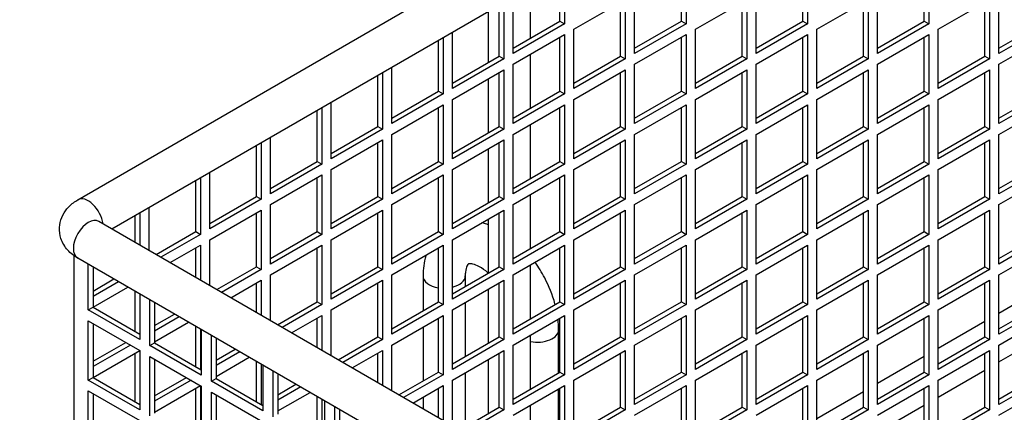
# Model space of a CAD drawing. Units: millimetres. Extents: x 52805 to 55360, y 2172 to 3977.
# Drawn here: x 54006 to 54080, y 2933 to 2962 of the extents above; entities that cross this region are included whole.
import ezdxf

# ---------------------------------------------------------------- set-up
doc = ezdxf.new("R2010")
doc.units = ezdxf.units.MM
doc.header["$LTSCALE"] = 15
doc.layers.add('B2 linhas de cota', color=7, linetype='Continuous', lineweight=25)
doc.styles.add('3_5', font='isocpeur.ttf')
doc.dimstyles.new('Siemsen Cota', dxfattribs={"dimscale": 15, "dimtxt": 3.5, "dimasz": 2.5, "dimexe": 2, "dimexo": 1, "dimgap": 0.3, "dimtad": 1, "dimdec": 1, "dimrnd": 1e-08, "dimtxsty": '3_5', "dimcen": 0.09, "dimdle": 10, "dimclrd": 7, "dimclre": 7, "dimclrt": 7, "dimadec": 0, "dimazin": 2, "dimtfac": 0.714286, "dimtdec": 3, "dimtmove": 0, "dimatfit": 3, "dimfxl": 1, "dimtolj": 1, "dimtzin": 0, "dimlwd": -1, "dimlwe": -1, "dimarcsym": 0})

# ---------------------------------------------------------------- blocks, each defined once
blk = doc.blocks.new('*D81')
at = {"layer": 'B2 linhas de cota', "color": 7, "transparency": 16777216}
for p, q in [((53903.304, 2986.315), (53903.304, 3172.8)), ((53995.266, 2948.815), (53873.304, 2948.815)), ((53995.266, 2858.679), (53873.304, 2858.679)), ((53903.304, 2821.179), (53903.304, 2783.679))]:
    blk.add_line(p, q, dxfattribs=at)
for points in [[(53897.054, 2986.315), (53909.554, 2986.315), (53903.304, 2948.815)], [(53897.054, 2821.179), (53909.554, 2821.179), (53903.304, 2858.679)]]:
    blk.add_solid(points, dxfattribs=at)
at = {"layer": 'Defpoints', "color": 0, "transparency": 16777216}
for p in [(54010.266, 2948.815), (53903.304, 2858.679), (54010.266, 2858.679)]:
    blk.add_point(p, dxfattribs=at)
at = {"layer": 'B2 linhas de cota', "color": 7, "transparency": 16777216, "insert": (53835.804, 3060.675), "char_height": 52.5, "attachment_point": 1, "rotation": 90, "style": '3_5'}
blk.add_mtext('\\A1;90,1', dxfattribs=at)

msp = doc.modelspace()

# ---------------------------------------------------------------- linework, layer by layer
for p, q in [((54010.266, 2948.815), (54141.788, 3024.749)), ((54012.852, 2946.613), (54143.388, 3021.978)), ((54047.129, 2966.403), (54047.129, 2962.127)), ((54055.968, 2962.331), (54055.968, 2966.413)), ((54056.321, 2966.617), (54056.321, 2962.127)), ((54065.16, 2962.331), (54065.16, 2966.413)), ((54065.513, 2966.617), (54065.513, 2962.127)), ((54074.352, 2962.331), (54074.352, 2966.413)), ((54074.706, 2966.617), (54074.706, 2962.127)), ((54046.775, 2962.331), (54046.775, 2966.199)), ((54044.557, 2961.05), (54044.557, 2964.918)), ((54043.24, 2959.881), (54043.24, 2964.157)), ((54052.432, 2959.881), (54052.432, 2964.372)), ((54061.624, 2959.881), (54061.624, 2964.372)), ((54070.817, 2959.881), (54070.817, 2964.372)), ((54080.009, 2959.881), (54080.009, 2964.372)), ((54042.179, 2959.677), (54042.179, 2963.545)), ((54042.532, 2963.749), (54042.532, 2959.473)), ((54047.836, 2961.718), (54051.725, 2963.964)), ((54051.371, 2959.677), (54051.371, 2963.76)), ((54051.725, 2963.964), (54051.725, 2959.473)), ((54057.028, 2961.718), (54060.917, 2963.964)), ((54060.564, 2959.677), (54060.564, 2963.76)), ((54060.917, 2963.964), (54060.917, 2959.473)), ((54066.221, 2961.718), (54070.11, 2963.964)), ((54069.756, 2959.677), (54069.756, 2963.76)), ((54070.11, 2963.964), (54070.11, 2959.473)), ((54075.413, 2961.718), (54079.302, 2963.964)), ((54078.948, 2959.677), (54078.948, 2963.76)), ((54079.302, 2963.964), (54079.302, 2959.473)), ((54041.357, 2959.202), (54041.357, 2963.07)), ((54043.24, 2960.289), (54046.775, 2962.331)), ((54047.129, 2962.127), (54043.24, 2959.881)), ((54046.775, 2962.331), (54047.129, 2962.127)), ((54052.432, 2960.289), (54055.968, 2962.331)), ((54056.321, 2962.127), (54052.432, 2959.881)), ((54055.968, 2962.331), (54056.321, 2962.127)), ((54061.624, 2960.289), (54065.16, 2962.331)), ((54065.513, 2962.127), (54061.624, 2959.881)), ((54065.16, 2962.331), (54065.513, 2962.127)), ((54070.817, 2960.289), (54074.352, 2962.331)), ((54074.706, 2962.127), (54070.817, 2959.881)), ((54074.352, 2962.331), (54074.706, 2962.127)), ((54080.009, 2960.289), (54083.545, 2962.331)), ((54083.898, 2962.127), (54080.009, 2959.881)), ((54038.643, 2957.228), (54038.643, 2961.504)), ((54043.24, 2959.065), (54047.129, 2961.31)), ((54047.129, 2961.31), (54047.129, 2956.819)), ((54047.836, 2957.228), (54047.836, 2961.718)), ((54052.432, 2959.065), (54056.321, 2961.31)), ((54056.321, 2961.31), (54056.321, 2956.819)), ((54057.028, 2957.228), (54057.028, 2961.718)), ((54061.624, 2959.065), (54065.513, 2961.31)), ((54065.513, 2961.31), (54065.513, 2956.819)), ((54066.221, 2957.228), (54066.221, 2961.718)), ((54070.817, 2959.065), (54074.706, 2961.31)), ((54074.706, 2961.31), (54074.706, 2956.819)), ((54075.413, 2957.228), (54075.413, 2961.718)), ((54080.009, 2959.065), (54083.898, 2961.31)), ((54037.583, 2957.023), (54037.583, 2960.891)), ((54037.936, 2961.096), (54037.936, 2956.819)), ((54046.775, 2957.023), (54046.775, 2961.106)), ((54055.968, 2957.023), (54055.968, 2961.106)), ((54065.16, 2957.023), (54065.16, 2961.106)), ((54074.352, 2957.023), (54074.352, 2961.106)), ((54038.643, 2957.636), (54042.179, 2959.677)), ((54042.179, 2959.677), (54042.532, 2959.473)), ((54044.557, 2955.743), (54044.557, 2959.825)), ((54047.836, 2957.636), (54051.371, 2959.677)), ((54051.371, 2959.677), (54051.725, 2959.473)), ((54057.028, 2957.636), (54060.564, 2959.677)), ((54060.564, 2959.677), (54060.917, 2959.473)), ((54066.221, 2957.636), (54069.756, 2959.677)), ((54069.756, 2959.677), (54070.11, 2959.473)), ((54075.413, 2957.636), (54078.948, 2959.677)), ((54078.948, 2959.677), (54079.302, 2959.473)), ((54042.532, 2959.473), (54038.643, 2957.228)), ((54043.24, 2954.574), (54043.24, 2959.065)), ((54051.725, 2959.473), (54047.836, 2957.228)), ((54052.432, 2954.574), (54052.432, 2959.065)), ((54060.917, 2959.473), (54057.028, 2957.228)), ((54061.624, 2954.574), (54061.624, 2959.065)), ((54070.11, 2959.473), (54066.221, 2957.228)), ((54070.817, 2954.574), (54070.817, 2959.065)), ((54079.302, 2959.473), (54075.413, 2957.228)), ((54080.009, 2954.574), (54080.009, 2959.065)), ((54032.987, 2954.37), (54032.987, 2958.238)), ((54033.34, 2958.442), (54033.34, 2954.166)), ((54034.047, 2954.574), (54034.047, 2958.85)), ((54038.643, 2956.411), (54042.532, 2958.656)), ((54042.179, 2954.37), (54042.179, 2958.452)), ((54042.532, 2958.656), (54042.532, 2954.166)), ((54047.836, 2956.411), (54051.725, 2958.656)), ((54051.371, 2954.37), (54051.371, 2958.452)), ((54051.725, 2958.656), (54051.725, 2954.166)), ((54057.028, 2956.411), (54060.917, 2958.656)), ((54060.564, 2954.37), (54060.564, 2958.452)), ((54060.917, 2958.656), (54060.917, 2954.166)), ((54066.221, 2956.411), (54070.11, 2958.656)), ((54069.756, 2954.37), (54069.756, 2958.452)), ((54070.11, 2958.656), (54070.11, 2954.166)), ((54075.413, 2956.411), (54079.302, 2958.656)), ((54078.948, 2954.37), (54078.948, 2958.452)), ((54079.302, 2958.656), (54079.302, 2954.166)), ((54041.357, 2953.895), (54041.357, 2957.978)), ((54034.047, 2954.982), (54037.583, 2957.023)), ((54037.936, 2956.819), (54034.047, 2954.574)), ((54037.583, 2957.023), (54037.936, 2956.819)), ((54043.24, 2954.982), (54046.775, 2957.023)), ((54047.129, 2956.819), (54043.24, 2954.574)), ((54046.775, 2957.023), (54047.129, 2956.819)), ((54052.432, 2954.982), (54055.968, 2957.023)), ((54056.321, 2956.819), (54052.432, 2954.574)), ((54055.968, 2957.023), (54056.321, 2956.819)), ((54061.624, 2954.982), (54065.16, 2957.023)), ((54065.513, 2956.819), (54061.624, 2954.574)), ((54065.16, 2957.023), (54065.513, 2956.819)), ((54070.817, 2954.982), (54074.352, 2957.023)), ((54074.706, 2956.819), (54070.817, 2954.574)), ((54074.352, 2957.023), (54074.706, 2956.819)), ((54080.009, 2954.982), (54083.545, 2957.023)), ((54083.898, 2956.819), (54080.009, 2954.574)), ((54029.451, 2951.92), (54029.451, 2956.197)), ((54034.047, 2953.757), (54037.936, 2956.003)), ((54037.936, 2956.003), (54037.936, 2951.512)), ((54038.643, 2951.92), (54038.643, 2956.411)), ((54043.24, 2953.757), (54047.129, 2956.003)), ((54047.129, 2956.003), (54047.129, 2951.512)), ((54047.836, 2951.92), (54047.836, 2956.411)), ((54052.432, 2953.757), (54056.321, 2956.003)), ((54056.321, 2956.003), (54056.321, 2951.512)), ((54057.028, 2951.92), (54057.028, 2956.411)), ((54061.624, 2953.757), (54065.513, 2956.003)), ((54065.513, 2956.003), (54065.513, 2951.512)), ((54066.221, 2951.92), (54066.221, 2956.411)), ((54070.817, 2953.757), (54074.706, 2956.003)), ((54074.706, 2956.003), (54074.706, 2951.512)), ((54075.413, 2951.92), (54075.413, 2956.411)), ((54080.009, 2953.757), (54083.898, 2956.003)), ((54028.39, 2951.716), (54028.39, 2955.584)), ((54028.744, 2955.788), (54028.744, 2951.512)), ((54037.583, 2951.716), (54037.583, 2955.799)), ((54046.775, 2951.716), (54046.775, 2955.799)), ((54055.968, 2951.716), (54055.968, 2955.799)), ((54065.16, 2951.716), (54065.16, 2955.799)), ((54074.352, 2951.716), (54074.352, 2955.799)), ((54044.557, 2950.435), (54044.557, 2954.518)), ((54029.451, 2952.329), (54032.987, 2954.37)), ((54033.34, 2954.166), (54029.451, 2951.92)), ((54032.987, 2954.37), (54033.34, 2954.166)), ((54034.047, 2949.267), (54034.047, 2953.757)), ((54038.643, 2952.329), (54042.179, 2954.37)), ((54042.532, 2954.166), (54038.643, 2951.92)), ((54042.179, 2954.37), (54042.532, 2954.166)), ((54043.24, 2949.267), (54043.24, 2953.757)), ((54047.836, 2952.329), (54051.371, 2954.37)), ((54051.725, 2954.166), (54047.836, 2951.92)), ((54051.371, 2954.37), (54051.725, 2954.166)), ((54052.432, 2949.267), (54052.432, 2953.757)), ((54057.028, 2952.329), (54060.564, 2954.37)), ((54060.917, 2954.166), (54057.028, 2951.92)), ((54060.564, 2954.37), (54060.917, 2954.166)), ((54061.624, 2949.267), (54061.624, 2953.757)), ((54066.221, 2952.329), (54069.756, 2954.37)), ((54070.11, 2954.166), (54066.221, 2951.92)), ((54069.756, 2954.37), (54070.11, 2954.166)), ((54070.817, 2949.267), (54070.817, 2953.757)), ((54075.413, 2952.329), (54078.948, 2954.37)), ((54079.302, 2954.166), (54075.413, 2951.92)), ((54078.948, 2954.37), (54079.302, 2954.166)), ((54080.009, 2949.267), (54080.009, 2953.757)), ((54024.148, 2953.135), (54024.148, 2948.858)), ((54024.855, 2949.267), (54024.855, 2953.543)), ((54029.451, 2951.104), (54033.34, 2953.349)), ((54032.987, 2949.063), (54032.987, 2953.145)), ((54033.34, 2953.349), (54033.34, 2948.858)), ((54038.643, 2951.104), (54042.532, 2953.349)), ((54042.179, 2949.063), (54042.179, 2953.145)), ((54042.532, 2953.349), (54042.532, 2948.858)), ((54047.836, 2951.104), (54051.725, 2953.349)), ((54051.371, 2949.063), (54051.371, 2953.145)), ((54051.725, 2953.349), (54051.725, 2948.858)), ((54057.028, 2951.104), (54060.917, 2953.349)), ((54060.564, 2949.063), (54060.564, 2953.145)), ((54060.917, 2953.349), (54060.917, 2948.858)), ((54066.221, 2951.104), (54070.11, 2953.349)), ((54069.756, 2949.063), (54069.756, 2953.145)), ((54070.11, 2953.349), (54070.11, 2948.858)), ((54075.413, 2951.104), (54079.302, 2953.349)), ((54078.948, 2949.063), (54078.948, 2953.145)), ((54079.302, 2953.349), (54079.302, 2948.858)), ((54023.794, 2949.063), (54023.794, 2952.931)), ((54041.357, 2948.588), (54041.357, 2952.67)), ((54024.855, 2949.675), (54028.39, 2951.716)), ((54028.744, 2951.512), (54024.855, 2949.267)), ((54028.39, 2951.716), (54028.744, 2951.512)), ((54034.047, 2949.675), (54037.583, 2951.716)), ((54037.936, 2951.512), (54034.047, 2949.267)), ((54037.583, 2951.716), (54037.936, 2951.512)), ((54043.24, 2949.675), (54046.775, 2951.716)), ((54047.129, 2951.512), (54043.24, 2949.267)), ((54046.775, 2951.716), (54047.129, 2951.512)), ((54052.432, 2949.675), (54055.968, 2951.716)), ((54056.321, 2951.512), (54052.432, 2949.267)), ((54055.968, 2951.716), (54056.321, 2951.512)), ((54061.624, 2949.675), (54065.16, 2951.716)), ((54065.513, 2951.512), (54061.624, 2949.267)), ((54065.16, 2951.716), (54065.513, 2951.512)), ((54070.817, 2949.675), (54074.352, 2951.716)), ((54074.706, 2951.512), (54070.817, 2949.267)), ((54074.352, 2951.716), (54074.706, 2951.512)), ((54080.009, 2949.675), (54083.545, 2951.716)), ((54083.898, 2951.512), (54080.009, 2949.267)), ((54020.259, 2946.613), (54020.259, 2950.889)), ((54029.451, 2946.613), (54029.451, 2951.104)), ((54038.643, 2946.613), (54038.643, 2951.104)), ((54047.836, 2946.613), (54047.836, 2951.104)), ((54057.028, 2946.613), (54057.028, 2951.104)), ((54066.221, 2946.613), (54066.221, 2951.104)), ((54075.413, 2946.613), (54075.413, 2951.104)), ((54019.198, 2946.409), (54019.198, 2950.277)), ((54019.552, 2950.481), (54019.552, 2946.205)), ((54024.855, 2948.45), (54028.744, 2950.696)), ((54028.39, 2946.409), (54028.39, 2950.491)), ((54028.744, 2950.696), (54028.744, 2946.205)), ((54034.047, 2948.45), (54037.936, 2950.696)), ((54037.583, 2946.409), (54037.583, 2950.491)), ((54037.936, 2950.696), (54037.936, 2946.205)), ((54043.24, 2948.45), (54047.129, 2950.696)), ((54046.775, 2946.409), (54046.775, 2950.491)), ((54047.129, 2950.696), (54047.129, 2946.205)), ((54052.432, 2948.45), (54056.321, 2950.696)), ((54055.968, 2946.409), (54055.968, 2950.491)), ((54056.321, 2950.696), (54056.321, 2946.205)), ((54061.624, 2948.45), (54065.513, 2950.696)), ((54065.16, 2946.409), (54065.16, 2950.491)), ((54065.513, 2950.696), (54065.513, 2946.205)), ((54070.817, 2948.45), (54074.706, 2950.696)), ((54074.352, 2946.409), (54074.352, 2950.491)), ((54074.706, 2950.696), (54074.706, 2946.205)), ((54080.009, 2948.45), (54083.898, 2950.696)), ((54020.259, 2947.021), (54023.794, 2949.063)), ((54024.148, 2948.858), (54020.259, 2946.613)), ((54023.794, 2949.063), (54024.148, 2948.858)), ((54029.451, 2947.021), (54032.987, 2949.063)), ((54033.34, 2948.858), (54029.451, 2946.613)), ((54032.987, 2949.063), (54033.34, 2948.858)), ((54038.643, 2947.021), (54042.179, 2949.063)), ((54042.532, 2948.858), (54038.643, 2946.613)), ((54042.179, 2949.063), (54042.532, 2948.858)), ((54044.557, 2945.128), (54044.557, 2949.211)), ((54047.836, 2947.021), (54051.371, 2949.063)), ((54051.725, 2948.858), (54047.836, 2946.613)), ((54051.371, 2949.063), (54051.725, 2948.858)), ((54057.028, 2947.021), (54060.564, 2949.063)), ((54060.917, 2948.858), (54057.028, 2946.613)), ((54060.564, 2949.063), (54060.917, 2948.858)), ((54066.221, 2947.021), (54069.756, 2949.063)), ((54070.11, 2948.858), (54066.221, 2946.613)), ((54069.756, 2949.063), (54070.11, 2948.858)), ((54075.413, 2947.021), (54078.948, 2949.063)), ((54079.302, 2948.858), (54075.413, 2946.613)), ((54078.948, 2949.063), (54079.302, 2948.858)), ((54014.955, 2947.827), (54014.955, 2945.399)), ((54015.662, 2944.991), (54015.662, 2948.236)), ((54020.259, 2945.797), (54024.148, 2948.042)), ((54023.794, 2943.755), (54023.794, 2947.838)), ((54024.148, 2948.042), (54024.148, 2943.551)), ((54024.855, 2943.96), (54024.855, 2948.45)), ((54029.451, 2945.797), (54033.34, 2948.042)), ((54032.987, 2943.755), (54032.987, 2947.838)), ((54033.34, 2948.042), (54033.34, 2943.551)), ((54034.047, 2943.96), (54034.047, 2948.45)), ((54038.643, 2945.797), (54042.532, 2948.042)), ((54042.179, 2943.755), (54042.179, 2947.838)), ((54042.532, 2948.042), (54042.532, 2943.551)), ((54043.24, 2943.96), (54043.24, 2948.45)), ((54047.836, 2945.797), (54051.725, 2948.042)), ((54051.371, 2943.755), (54051.371, 2947.838)), ((54051.725, 2948.042), (54051.725, 2943.551)), ((54052.432, 2943.96), (54052.432, 2948.45)), ((54057.028, 2945.797), (54060.917, 2948.042)), ((54060.564, 2943.755), (54060.564, 2947.838)), ((54060.917, 2948.042), (54060.917, 2943.551)), ((54061.624, 2943.96), (54061.624, 2948.45)), ((54066.221, 2945.797), (54070.11, 2948.042)), ((54069.756, 2943.755), (54069.756, 2947.838)), ((54070.11, 2948.042), (54070.11, 2943.551)), ((54070.817, 2943.96), (54070.817, 2948.45)), ((54075.413, 2945.797), (54079.302, 2948.042)), ((54078.948, 2943.755), (54078.948, 2947.838)), ((54079.302, 2948.042), (54079.302, 2943.551)), ((54080.009, 2943.96), (54080.009, 2948.45)), ((54164.601, 2859.001), (54011.866, 2947.182)), ((54014.602, 2945.603), (54014.602, 2947.623)), ((54041.357, 2943.281), (54041.357, 2947.363)), ((54016.202, 2944.679), (54019.198, 2946.409)), ((54019.198, 2946.409), (54019.552, 2946.205)), ((54024.855, 2944.368), (54028.39, 2946.409)), ((54028.39, 2946.409), (54028.744, 2946.205)), ((54034.047, 2944.368), (54037.583, 2946.409)), ((54037.583, 2946.409), (54037.936, 2946.205)), ((54043.24, 2944.368), (54046.775, 2946.409)), ((54046.775, 2946.409), (54047.129, 2946.205)), ((54052.432, 2944.368), (54055.968, 2946.409)), ((54055.968, 2946.409), (54056.321, 2946.205)), ((54061.624, 2944.368), (54065.16, 2946.409)), ((54065.16, 2946.409), (54065.513, 2946.205)), ((54070.817, 2944.368), (54074.352, 2946.409)), ((54074.352, 2946.409), (54074.706, 2946.205)), ((54080.009, 2944.368), (54083.545, 2946.409)), ((54019.552, 2946.205), (54016.555, 2944.475)), ((54020.259, 2942.337), (54020.259, 2945.797)), ((54028.744, 2946.205), (54024.855, 2943.96)), ((54029.451, 2941.306), (54029.451, 2945.797)), ((54037.936, 2946.205), (54034.047, 2943.96)), ((54038.643, 2941.306), (54038.643, 2945.797)), ((54047.129, 2946.205), (54043.24, 2943.96)), ((54047.836, 2941.306), (54047.836, 2945.797)), ((54056.321, 2946.205), (54052.432, 2943.96)), ((54057.028, 2941.306), (54057.028, 2945.797)), ((54065.513, 2946.205), (54061.624, 2943.96)), ((54066.221, 2941.306), (54066.221, 2945.797)), ((54074.706, 2946.205), (54070.817, 2943.96)), ((54075.413, 2941.306), (54075.413, 2945.797)), ((54083.898, 2946.205), (54080.009, 2943.96)), ((54017.262, 2944.067), (54019.552, 2945.388)), ((54019.198, 2942.949), (54019.198, 2945.184)), ((54019.552, 2945.388), (54019.552, 2942.745)), ((54024.855, 2943.143), (54028.744, 2945.388)), ((54028.39, 2941.102), (54028.39, 2945.184)), ((54028.744, 2945.388), (54028.744, 2940.898)), ((54034.047, 2943.143), (54037.936, 2945.388)), ((54037.583, 2941.102), (54037.583, 2945.184)), ((54037.936, 2945.388), (54037.936, 2940.898)), ((54043.24, 2943.143), (54047.129, 2945.388)), ((54046.775, 2941.102), (54046.775, 2945.184)), ((54047.129, 2945.388), (54047.129, 2940.898)), ((54052.432, 2943.143), (54056.321, 2945.388)), ((54055.968, 2941.102), (54055.968, 2945.184)), ((54056.321, 2945.388), (54056.321, 2940.898)), ((54061.624, 2943.143), (54065.513, 2945.388)), ((54065.16, 2941.102), (54065.16, 2945.184)), ((54065.513, 2945.388), (54065.513, 2940.898)), ((54070.817, 2943.143), (54074.706, 2945.388)), ((54074.352, 2941.102), (54074.352, 2945.184)), ((54074.706, 2945.388), (54074.706, 2940.898)), ((54080.009, 2943.143), (54083.898, 2945.388)), ((54010.006, 2864.355), (54010.006, 2944.578)), ((54163.001, 2856.229), (54010.266, 2944.411)), ((54011.066, 2940.489), (54011.066, 2943.949)), ((54011.42, 2943.745), (54011.42, 2940.694)), ((54020.798, 2942.026), (54023.794, 2943.755)), ((54024.148, 2943.551), (54021.152, 2941.821)), ((54023.794, 2943.755), (54024.148, 2943.551)), ((54029.451, 2941.714), (54032.987, 2943.755)), ((54033.34, 2943.551), (54029.451, 2941.306)), ((54032.987, 2943.755), (54033.34, 2943.551)), ((54038.643, 2941.714), (54042.179, 2943.755)), ((54042.532, 2943.551), (54038.643, 2941.306)), ((54042.179, 2943.755), (54042.532, 2943.551)), ((54044.557, 2939.821), (54044.557, 2943.903)), ((54047.836, 2941.714), (54051.371, 2943.755)), ((54051.725, 2943.551), (54047.836, 2941.306)), ((54051.371, 2943.755), (54051.725, 2943.551)), ((54057.028, 2941.714), (54060.564, 2943.755)), ((54060.917, 2943.551), (54057.028, 2941.306)), ((54060.564, 2943.755), (54060.917, 2943.551)), ((54066.221, 2941.714), (54069.756, 2943.755)), ((54070.11, 2943.551), (54066.221, 2941.306)), ((54069.756, 2943.755), (54070.11, 2943.551)), ((54075.413, 2941.714), (54078.948, 2943.755)), ((54079.302, 2943.551), (54075.413, 2941.306)), ((54078.948, 2943.755), (54079.302, 2943.551)), ((54011.42, 2941.918), (54013.002, 2942.832)), ((54013.355, 2942.627), (54011.42, 2941.51)), ((54021.859, 2941.413), (54024.148, 2942.735)), ((54023.794, 2940.296), (54023.794, 2942.531)), ((54024.148, 2942.735), (54024.148, 2940.092)), ((54024.855, 2939.683), (54024.855, 2943.143)), ((54029.451, 2940.489), (54033.34, 2942.735)), ((54032.987, 2938.448), (54032.987, 2942.531)), ((54033.34, 2942.735), (54033.34, 2938.244)), ((54034.047, 2938.652), (54034.047, 2943.143)), ((54036.407, 2943.061), (54036.407, 2940.423)), ((54038.643, 2940.489), (54042.532, 2942.735)), ((54039.607, 2943.061), (54039.607, 2942.27)), ((54042.179, 2938.448), (54042.179, 2942.531)), ((54042.532, 2942.735), (54042.532, 2938.244)), ((54043.24, 2938.652), (54043.24, 2943.143)), ((54047.836, 2940.489), (54051.725, 2942.735)), ((54051.371, 2938.448), (54051.371, 2942.531)), ((54051.725, 2942.735), (54051.725, 2938.244)), ((54052.432, 2938.652), (54052.432, 2943.143)), ((54057.028, 2940.489), (54060.917, 2942.735)), ((54060.564, 2938.448), (54060.564, 2942.531)), ((54060.917, 2942.735), (54060.917, 2938.244)), ((54061.624, 2938.652), (54061.624, 2943.143)), ((54066.221, 2940.489), (54070.11, 2942.735)), ((54069.756, 2938.448), (54069.756, 2942.531)), ((54070.11, 2942.735), (54070.11, 2938.244)), ((54070.817, 2938.652), (54070.817, 2943.143)), ((54075.413, 2940.489), (54079.302, 2942.735)), ((54078.948, 2938.448), (54078.948, 2942.531)), ((54079.302, 2942.735), (54079.302, 2938.244)), ((54080.009, 2938.652), (54080.009, 2943.143)), ((54011.42, 2940.694), (54014.062, 2942.219)), ((54014.602, 2938.856), (54014.602, 2941.908)), ((54041.357, 2937.973), (54041.357, 2942.056)), ((54080.009, 2940.255), (54083.545, 2942.296)), ((54014.955, 2941.704), (54014.955, 2938.244)), ((54015.733, 2937.795), (54015.733, 2941.255)), ((54016.087, 2941.051), (54016.087, 2937.999)), ((54025.394, 2939.372), (54028.39, 2941.102)), ((54028.39, 2941.102), (54028.744, 2940.898)), ((54034.047, 2939.061), (54037.583, 2941.102)), ((54037.583, 2941.102), (54037.936, 2940.898)), ((54039.607, 2941.046), (54039.607, 2936.963)), ((54043.24, 2939.061), (54046.775, 2941.102)), ((54046.775, 2941.102), (54047.129, 2940.898)), ((54052.432, 2939.061), (54055.968, 2941.102)), ((54055.968, 2941.102), (54056.321, 2940.898)), ((54061.624, 2939.061), (54065.16, 2941.102)), ((54065.16, 2941.102), (54065.513, 2940.898)), ((54070.817, 2939.061), (54074.352, 2941.102)), ((54074.352, 2941.102), (54074.706, 2940.898)), ((54080.009, 2939.061), (54083.545, 2941.102)), ((54011.066, 2940.489), (54011.42, 2940.694)), ((54014.955, 2938.244), (54011.066, 2940.489)), ((54011.42, 2940.694), (54014.955, 2938.652)), ((54028.744, 2940.898), (54025.748, 2939.168)), ((54029.451, 2937.03), (54029.451, 2940.489)), ((54037.936, 2940.898), (54034.047, 2938.652)), ((54038.643, 2935.999), (54038.643, 2940.489)), ((54047.129, 2940.898), (54043.24, 2938.652)), ((54047.836, 2935.999), (54047.836, 2940.489)), ((54056.321, 2940.898), (54052.432, 2938.652)), ((54057.028, 2935.999), (54057.028, 2940.489)), ((54065.513, 2940.898), (54061.624, 2938.652)), ((54066.221, 2935.999), (54066.221, 2940.489)), ((54074.706, 2940.898), (54070.817, 2938.652)), ((54075.413, 2935.999), (54075.413, 2940.489)), ((54083.898, 2940.898), (54080.009, 2938.652)), ((54011.066, 2939.673), (54014.955, 2937.428)), ((54011.066, 2935.182), (54011.066, 2939.673)), ((54016.087, 2939.305), (54017.598, 2940.178)), ((54017.952, 2939.974), (54016.087, 2938.897)), ((54016.087, 2938.081), (54018.659, 2939.566)), ((54026.455, 2938.76), (54028.744, 2940.081)), ((54028.39, 2937.642), (54028.39, 2939.877)), ((54028.744, 2940.081), (54028.744, 2937.438)), ((54034.047, 2937.836), (54037.936, 2940.081)), ((54037.583, 2935.795), (54037.583, 2939.877)), ((54037.936, 2940.081), (54037.936, 2935.59)), ((54043.24, 2937.836), (54047.129, 2940.081)), ((54046.775, 2935.795), (54046.775, 2939.877)), ((54047.129, 2940.081), (54047.129, 2935.59)), ((54052.432, 2937.836), (54056.321, 2940.081)), ((54055.968, 2935.795), (54055.968, 2939.877)), ((54056.321, 2940.081), (54056.321, 2935.59)), ((54061.624, 2937.836), (54065.513, 2940.081)), ((54065.16, 2935.795), (54065.16, 2939.877)), ((54065.513, 2940.081), (54065.513, 2935.59)), ((54070.817, 2937.836), (54074.706, 2940.081)), ((54074.352, 2935.795), (54074.352, 2939.877)), ((54074.706, 2940.081), (54074.706, 2935.59)), ((54075.413, 2937.601), (54078.948, 2939.642)), ((54080.009, 2937.836), (54083.898, 2940.081)), ((54011.42, 2939.469), (54011.42, 2935.386)), ((54019.198, 2936.203), (54019.198, 2939.254)), ((54019.552, 2939.05), (54019.552, 2935.999)), ((54019.622, 2939.009), (54019.622, 2935.55)), ((54036.407, 2939.198), (54036.407, 2935.116)), ((54046.678, 2935.739), (54046.678, 2938.979)), ((54020.4, 2935.101), (54020.4, 2938.56)), ((54020.754, 2938.356), (54020.754, 2935.305)), ((54029.99, 2936.718), (54032.987, 2938.448)), ((54033.34, 2938.244), (54030.344, 2936.514)), ((54032.987, 2938.448), (54033.34, 2938.244)), ((54038.643, 2936.407), (54042.179, 2938.448)), ((54042.532, 2938.244), (54038.643, 2935.999)), ((54042.179, 2938.448), (54042.532, 2938.244)), ((54044.557, 2934.514), (54044.557, 2938.596)), ((54047.836, 2936.407), (54051.371, 2938.448)), ((54051.725, 2938.244), (54047.836, 2935.999)), ((54051.371, 2938.448), (54051.725, 2938.244)), ((54057.028, 2936.407), (54060.564, 2938.448)), ((54060.917, 2938.244), (54057.028, 2935.999)), ((54060.564, 2938.448), (54060.917, 2938.244)), ((54066.221, 2936.407), (54069.756, 2938.448)), ((54070.11, 2938.244), (54066.221, 2935.999)), ((54069.756, 2938.448), (54070.11, 2938.244)), ((54075.413, 2936.407), (54078.948, 2938.448)), ((54079.302, 2938.244), (54075.413, 2935.999)), ((54078.948, 2938.448), (54079.302, 2938.244)), ((54080.009, 2936.56), (54083.545, 2938.601)), ((54011.42, 2936.611), (54013.895, 2938.04)), ((54014.248, 2937.836), (54011.42, 2936.203)), ((54011.42, 2935.386), (54014.955, 2937.428)), ((54014.955, 2937.428), (54014.955, 2932.937)), ((54015.733, 2937.795), (54016.087, 2937.999)), ((54019.622, 2935.55), (54015.733, 2937.795)), ((54016.087, 2937.999), (54019.622, 2935.958)), ((54020.754, 2936.693), (54022.194, 2937.524)), ((54022.548, 2937.32), (54020.754, 2936.284)), ((54031.051, 2936.106), (54033.34, 2937.428)), ((54033.34, 2937.428), (54033.34, 2934.784)), ((54034.047, 2934.376), (54034.047, 2937.836)), ((54038.643, 2935.182), (54042.532, 2937.428)), ((54042.532, 2937.428), (54042.532, 2932.937)), ((54043.24, 2933.345), (54043.24, 2937.836)), ((54047.836, 2935.182), (54051.725, 2937.428)), ((54051.725, 2937.428), (54051.725, 2932.937)), ((54052.432, 2933.345), (54052.432, 2937.836)), ((54057.028, 2935.182), (54060.917, 2937.428)), ((54060.917, 2937.428), (54060.917, 2932.937)), ((54061.624, 2933.345), (54061.624, 2937.836)), ((54066.221, 2935.182), (54070.11, 2937.428)), ((54070.11, 2937.428), (54070.11, 2932.937)), ((54070.817, 2933.345), (54070.817, 2937.836)), ((54075.413, 2935.182), (54079.302, 2937.428)), ((54079.302, 2937.428), (54079.302, 2932.937)), ((54080.009, 2933.345), (54080.009, 2937.836)), ((54014.602, 2933.549), (54014.602, 2937.223)), ((54015.733, 2936.978), (54019.622, 2934.733)), ((54015.733, 2932.488), (54015.733, 2936.978)), ((54016.087, 2936.774), (54016.087, 2932.692)), ((54020.754, 2935.468), (54023.255, 2936.912)), ((54023.794, 2933.549), (54023.794, 2936.601)), ((54032.987, 2934.988), (54032.987, 2937.223)), ((54041.357, 2932.666), (54041.357, 2936.749)), ((54042.179, 2933.141), (54042.179, 2937.223)), ((54051.371, 2933.141), (54051.371, 2937.223)), ((54060.564, 2933.141), (54060.564, 2937.223)), ((54069.756, 2933.141), (54069.756, 2937.223)), ((54070.817, 2934.948), (54074.352, 2936.989)), ((54078.948, 2933.141), (54078.948, 2937.223)), ((54024.148, 2936.397), (54024.148, 2933.345)), ((54024.289, 2936.315), (54024.289, 2932.855)), ((54025.067, 2932.406), (54025.067, 2935.866)), ((54075.413, 2933.906), (54078.948, 2935.947)), ((54011.066, 2935.182), (54011.42, 2935.386)), ((54014.955, 2932.937), (54011.066, 2935.182)), ((54011.42, 2935.386), (54014.955, 2933.345)), ((54016.087, 2933.998), (54018.491, 2935.386)), ((54018.844, 2935.182), (54016.087, 2933.59)), ((54020.4, 2935.101), (54020.754, 2935.305)), ((54024.289, 2932.855), (54020.4, 2935.101)), ((54020.754, 2935.305), (54024.289, 2933.263)), ((54025.42, 2935.662), (54025.42, 2932.61)), ((54034.587, 2934.065), (54037.583, 2935.795)), ((54037.936, 2935.59), (54034.94, 2933.861)), ((54037.583, 2935.795), (54037.936, 2935.59)), ((54038.643, 2931.722), (54038.643, 2935.182)), ((54039.607, 2935.739), (54039.607, 2931.656)), ((54043.24, 2933.753), (54046.775, 2935.795)), ((54047.129, 2935.59), (54043.24, 2933.345)), ((54046.775, 2935.795), (54047.129, 2935.59)), ((54047.836, 2930.691), (54047.836, 2935.182)), ((54052.432, 2933.753), (54055.968, 2935.795)), ((54056.321, 2935.59), (54052.432, 2933.345)), ((54055.968, 2935.795), (54056.321, 2935.59)), ((54057.028, 2930.691), (54057.028, 2935.182)), ((54061.624, 2933.753), (54065.16, 2935.795)), ((54065.513, 2935.59), (54061.624, 2933.345)), ((54065.16, 2935.795), (54065.513, 2935.59)), ((54066.221, 2930.691), (54066.221, 2935.182)), ((54070.817, 2933.753), (54074.352, 2935.795)), ((54074.706, 2935.59), (54070.817, 2933.345)), ((54074.352, 2935.795), (54074.706, 2935.59)), ((54075.413, 2930.691), (54075.413, 2935.182)), ((54080.009, 2933.753), (54083.545, 2935.795)), ((54083.898, 2935.59), (54080.009, 2933.345)), ((54011.066, 2934.366), (54014.955, 2932.12)), ((54011.066, 2929.875), (54011.066, 2934.366)), ((54016.087, 2932.774), (54019.552, 2934.774)), ((54019.198, 2930.896), (54019.198, 2934.57)), ((54019.552, 2934.774), (54019.552, 2930.691)), ((54019.622, 2934.733), (54019.622, 2930.242)), ((54025.42, 2934.08), (54026.79, 2934.871)), ((54027.144, 2934.667), (54025.42, 2933.672)), ((54035.647, 2933.452), (54037.936, 2934.774)), ((54037.583, 2932.335), (54037.583, 2934.57)), ((54037.936, 2934.774), (54037.936, 2932.131)), ((54043.24, 2932.529), (54047.129, 2934.774)), ((54046.678, 2930.431), (54046.678, 2934.514)), ((54046.775, 2930.487), (54046.775, 2934.57)), ((54047.129, 2934.774), (54047.129, 2930.283)), ((54052.432, 2932.529), (54056.321, 2934.774)), ((54055.968, 2930.487), (54055.968, 2934.57)), ((54056.321, 2934.774), (54056.321, 2930.283)), ((54061.624, 2932.529), (54065.513, 2934.774)), ((54065.16, 2930.487), (54065.16, 2934.57)), ((54065.513, 2934.774), (54065.513, 2930.283)), ((54066.221, 2932.294), (54069.756, 2934.335)), ((54070.817, 2932.529), (54074.706, 2934.774)), ((54074.352, 2930.487), (54074.352, 2934.57)), ((54074.706, 2934.774), (54074.706, 2930.283)), ((54080.009, 2932.529), (54083.898, 2934.774)), ((54011.42, 2934.162), (54011.42, 2930.079)), ((54020.4, 2934.284), (54024.289, 2932.039)), ((54020.4, 2929.793), (54020.4, 2934.284)), ((54020.754, 2934.08), (54020.754, 2929.997)), ((54025.42, 2932.855), (54027.851, 2934.258)), ((54028.39, 2930.896), (54028.39, 2933.947)), ((54028.744, 2933.743), (54028.744, 2930.691)), ((54028.956, 2933.62), (54028.956, 2930.161)), ((54036.407, 2933.891), (54036.407, 2933.014)), ((54029.734, 2929.712), (54029.734, 2933.171)), ((54030.087, 2932.967), (54030.087, 2929.916)), ((54039.183, 2931.411), (54042.179, 2933.141)), ((54042.532, 2932.937), (54039.536, 2931.207)), ((54042.179, 2933.141), (54042.532, 2932.937)), ((54044.557, 2929.207), (54044.557, 2933.289)), ((54047.836, 2931.1), (54051.371, 2933.141)), ((54051.725, 2932.937), (54047.836, 2930.691)), ((54051.371, 2933.141), (54051.725, 2932.937)), ((54057.028, 2931.1), (54060.564, 2933.141)), ((54060.917, 2932.937), (54057.028, 2930.691)), ((54060.564, 2933.141), (54060.917, 2932.937)), ((54066.221, 2931.1), (54069.756, 2933.141)), ((54070.11, 2932.937), (54066.221, 2930.691)), ((54069.756, 2933.141), (54070.11, 2932.937)), ((54070.817, 2931.253), (54074.352, 2933.294)), ((54075.413, 2931.1), (54078.948, 2933.141)), ((54079.302, 2932.937), (54075.413, 2930.691)), ((54078.948, 2933.141), (54079.302, 2932.937))]:
    msp.add_line(p, q)
for centre, major_axis, start_param, end_param in [((54011.066, 2947.43), (-0.8, 1.386), 4.091952, 6.283185), ((54011.066, 2945.797), (-0.8, -1.386), 3.141593, 6.283185), ((54038.007, 2943.061), (-1.6, 0), 0, 1.302421), ((54038.007, 2943.061), (1.6, 0), 5.12145, 6.283185), ((54045.078, 2938.979), (1.6, 0), 4.380505, 6.283185)]:
    msp.add_ellipse(centre, major_axis=major_axis, ratio=0.57735, start_param=start_param, end_param=end_param)
for points, knots in [([(54010.266, 2944.411), (54009.992, 2944.569), (54009.73, 2944.768), (54009.289, 2945.267), (54009.106, 2945.56), (54008.91, 2946.159), (54008.87, 2946.442), (54008.896, 2946.983), (54008.955, 2947.24), (54009.15, 2947.726), (54009.292, 2947.95), (54009.651, 2948.379), (54009.878, 2948.568), (54010.165, 2948.755), (54010.215, 2948.786), (54010.266, 2948.815)], [3.141593, 3.141593, 3.141593, 3.141593, 3.455752, 3.455752, 3.740341, 3.740341, 3.954636, 3.954636, 4.155047, 4.155047, 4.376246, 4.376246, 4.653895, 4.653895, 4.712389, 4.712389, 4.712389, 4.712389]), ([(54041.357, 2946.941), (54041.317, 2946.955), (54041.277, 2946.968), (54041.115, 2947.019), (54040.992, 2947.052), (54040.867, 2947.08)], [6.48375019, 6.48375019, 6.48375019, 6.48375019, 6.50711466, 6.50711466, 6.57837833, 6.57837833, 6.57837833, 6.57837833]), ([(54036.632, 2944.635), (54036.626, 2944.618), (54036.621, 2944.6), (54036.47, 2944.092), (54036.407, 2943.581), (54036.407, 2943.061)], [7.5587886, 7.5587886, 7.5587886, 7.5587886, 7.5690226, 7.5690226, 7.8539816, 7.8539816, 7.8539816, 7.8539816]), ([(54046.415, 2940.894), (54046.41, 2940.915), (54046.404, 2940.937), (54046.216, 2941.625), (54045.952, 2942.286), (54045.404, 2943.325), (54045.16, 2943.721), (54044.892, 2944.097)], [5.0584689, 5.0584689, 5.0584689, 5.0584689, 5.0700913, 5.0700913, 5.4305955, 5.4305955, 5.6654415, 5.6654415, 5.6654415, 5.6654415]), ([(54041.351, 2943.277), (54041.342, 2943.285), (54041.333, 2943.293), (54041.098, 2943.493), (54040.876, 2943.645), (54040.487, 2943.857), (54040.319, 2943.92), (54040.057, 2943.985), (54039.966, 2943.987), (54039.844, 2943.976), (54039.849, 2943.971), (54039.818, 2943.946), (54039.78, 2943.913), (54039.688, 2943.705), (54039.644, 2943.554), (54039.612, 2943.264), (54039.607, 2943.167), (54039.607, 2943.061)], [6.038781, 6.038781, 6.038781, 6.038781, 6.049258, 6.049258, 6.311728, 6.311728, 6.560894, 6.560894, 6.810954, 6.810954, 7.154809, 7.154809, 7.468968, 7.468968, 7.736773, 7.736773, 7.853982, 7.853982, 7.853982, 7.853982])]:
    msp.add_open_spline(points, degree=3, knots=knots)
for points in [[(54011.866, 2947.182), (54011.859, 2947.187), (54011.855, 2947.189), (54011.855, 2947.189)], [(54046.678, 2938.979), (54046.678, 2939.248), (54046.661, 2939.52), (54046.628, 2939.792)]]:
    msp.add_open_spline(points, degree=3)

# ---------------------------------------------------------------- dimensions: what is measured, and where the dimension line sits
at = {"layer": 'B2 linhas de cota', "color": 7}
dim = msp.add_linear_dim(base=(53903.304, 2858.679), p1=(54010.266, 2948.815), p2=(54010.266, 2858.679), angle=270, text='90,1', dimstyle='Siemsen Cota', override={"dimtofl": 0, "dimatfit": 1}, dxfattribs=at)
dim.commit()
dim.dimension.update_dxf_attribs({"geometry": '*D81', "text_midpoint": (53903.304, 3114.488), "dimtype": 160})

doc.saveas('drawing.dxf')
